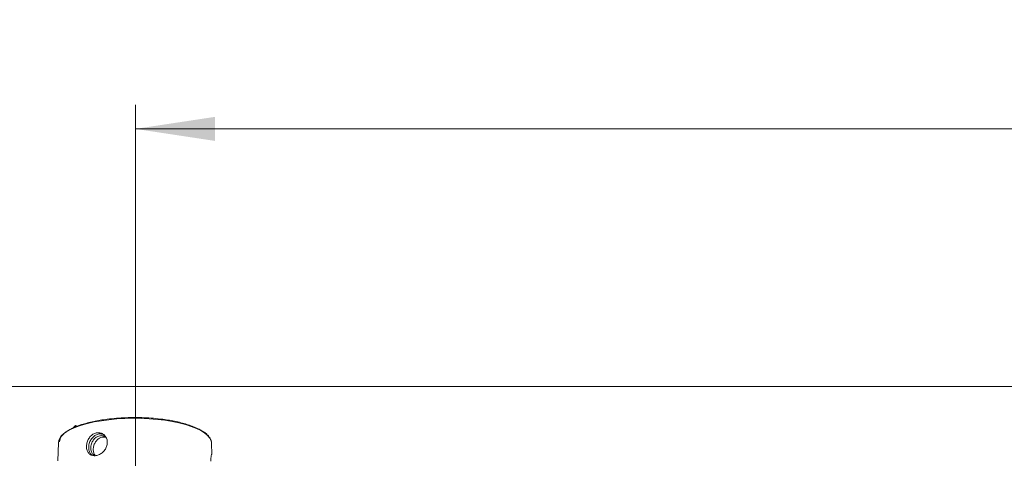
# Model space of a CAD drawing. Units: millimetres. Extents: x 0 to 841, y 0 to 594.
# Drawn here: x 331 to 372, y 158 to 176 of the extents above; entities that cross this region are included whole.
import ezdxf

# ---------------------------------------------------------------- set-up
doc = ezdxf.new("R2010")
doc.units = ezdxf.units.MM
doc.styles.add('SLDTEXTSTYLE0', font='GOTHIC.TTF', dxfattribs={"width": 0.913})
doc.dimstyles.new('SLDDIMSTYLE1', dxfattribs={"dimtxt": 3.5, "dimasz": 3.302, "dimexe": 0, "dimexo": 0.0625, "dimgap": 0.875, "dimtad": 1, "dimdec": 0, "dimlfac": 10, "dimrnd": 1e-09, "dimzin": 12, "dimdsep": 46, "dimtxsty": 'SLDTEXTSTYLE0', "dimsah": 1, "dimcen": 0.09, "dimadec": 0, "dimazin": 3, "dimtfac": 1, "dimtdec": 0, "dimtofl": 0, "dimtmove": 0, "dimatfit": 3, "dimfxl": 1, "dimfrac": 2, "dimtolj": 1, "dimtzin": 12, "dimarcsym": 0})

# ---------------------------------------------------------------- blocks, each defined once
blk = doc.blocks.new('_D_10')
at = {"color": 7, "linetype": 'Continuous', "lineweight": 0, "true_color": 0xffffff}
for p, q in [((335.641, 155.223), (335.641, 172.591)), ((426.616, 146.628), (426.616, 172.591)), ((335.641, 171.591), (426.616, 171.591))]:
    blk.add_line(p, q, dxfattribs=at)
for points in [[(335.641, 171.591), (338.943, 171.091), (338.943, 172.091)], [(426.616, 171.591), (423.314, 172.091), (423.314, 171.091)]]:
    blk.add_solid(points, dxfattribs=at)
at = {"color": 7, "linetype": 'Continuous', "lineweight": 0, "true_color": 0xffffff, "insert": (377.249, 176.062), "char_height": 3.5, "attachment_point": 1, "style": 'SLDTEXTSTYLE0'}
blk.add_mtext('910', dxfattribs=at)

msp = doc.modelspace()

# ---------------------------------------------------------------- linework, layer by layer
at = {"color": 7, "linetype": 'Continuous', "lineweight": 15}
for p, q in [((307.115945, 160.903535), (426.115951, 160.903535)), ((333.183795, 159.246353), (333.230814, 159.244875)), ((332.671293, 158.95356), (332.663399, 158.946822)), ((332.443377, 158.558775), (332.428342, 157.811625)), ((338.801986, 158.071495), (338.793978, 158.548219)), ((338.794026, 158.542005), (338.793978, 158.548219))]:
    msp.add_line(p, q, dxfattribs=at)
at = {"color": 8, "linetype": 'Continuous', "lineweight": 15}
for p, q in [((333.144697, 159.262861), (333.041408, 159.169898)), ((333.14473, 159.211109), (333.183795, 159.246353))]:
    msp.add_line(p, q, dxfattribs=at)
at = {"color": 8, "linetype": 'Continuous', "lineweight": 15, "flags": 128}
for points in [[(338.793978, 158.548219), (338.776219, 158.651919), (338.722634, 158.76065), (338.633883, 158.866964), (338.510969, 158.969654), (338.355282, 159.067557), (338.168588, 159.159569), (337.953004, 159.24464), (337.71097, 159.32181), (337.445229, 159.390206), (337.158793, 159.449051), (336.854908, 159.497679), (336.537012, 159.535537), (336.208713, 159.562198), (335.873729, 159.577362), (335.535857, 159.580852), (335.198921, 159.572632), (334.866738, 159.552796), (334.543079, 159.521566), (334.231606, 159.479297), (333.935848, 159.426467), (333.659157, 159.363676), (333.404669, 159.291635), (333.175266, 159.21116), (332.973549, 159.123165), (332.801801, 159.028641), (332.661968, 158.928666), (332.646784, 158.915816)], [(333.144697, 159.262861), (333.148253, 159.265716), (333.148804, 159.266106)]]:
    msp.add_lwpolyline(points, dxfattribs=at)
at = {"color": 8, "linetype": 'Continuous', "lineweight": 15}
msp.add_arc((333.106083, 159.253947), 0.078083, 354.4187076, 17.070068, dxfattribs=at)
at = {"color": 7, "linetype": 'Continuous', "lineweight": 15}
msp.add_arc((332.934806, 158.515268), 0.493351, 125.7187898, 174.9407136, dxfattribs=at)
for points, knots in [([(338.423332, 159.036593), (338.41393, 159.043486), (338.361742, 159.081745), (338.23732, 159.147515), (338.050409, 159.232479), (337.761848, 159.336829), (337.427821, 159.425886), (337.06039, 159.496367), (336.745936, 159.543518), (336.392241, 159.581316), (336.00549, 159.605493), (335.620425, 159.613773), (335.235333, 159.606775), (334.848506, 159.583878), (334.494685, 159.547252), (334.180097, 159.501162), (333.905106, 159.449316), (333.645856, 159.388211), (333.326662, 159.294915), (333.052833, 159.186693), (332.842503, 159.066917), (332.745684, 159.00539), (332.713026, 158.972694), (332.71282, 158.972488)], [0, 0, 0, 0, 0.009616309, 0.053374037, 0.098070825, 0.142760096, 0.232025874, 0.275791319, 0.319549136, 0.375530199, 0.429978758, 0.4827863, 0.535600315, 0.590048973, 0.646023181, 0.68978863, 0.733546654, 0.778242632, 0.822931921, 0.912198509, 0.955963163, 0.999721662, 1, 1, 1, 1]), ([(333.150831, 159.265737), (333.126183, 159.243546), (333.091453, 159.212277), (333.05677, 159.181069), (333.046701, 159.172008)], [0, 0, 0, 0, 0.709690029, 1, 1, 1, 1]), ([(333.150309, 159.265564), (333.149429, 159.26553), (333.146899, 159.265434), (333.145567, 159.263877), (333.144697, 159.262861)], [0, 0, 0, 0, 0.347688566, 1, 1, 1, 1]), ([(333.177435, 159.276865), (333.171174, 159.275918), (333.161967, 159.274524), (333.152122, 159.269435), (333.148797, 159.266261), (333.147618, 159.265135)], [0, 0, 0, 0, 0.578312009, 0.850439452, 1, 1, 1, 1]), ([(333.612007, 158.467616), (333.621997, 158.521714), (333.641974, 158.629895), (333.724949, 158.78014), (333.839407, 158.898896), (333.978873, 158.971607), (334.127007, 158.989), (334.267143, 158.950042), (334.382859, 158.859884), (334.458868, 158.729115), (334.483969, 158.574046), (334.455185, 158.413383), (334.37708, 158.263818), (334.259303, 158.139951), (334.116796, 158.05515), (333.968335, 158.018848), (333.83133, 158.034064), (333.718423, 158.099156), (333.640479, 158.209158), (333.605565, 158.339233), (333.610134, 158.430286), (333.612007, 158.467616)], [0, 0, 0, 0, 0.053313291, 0.106610814, 0.160287707, 0.214063864, 0.267397908, 0.32051679, 0.373998458, 0.427820584, 0.481350257, 0.534373679, 0.587520209, 0.641306725, 0.695302032, 0.748713047, 0.801575241, 0.854696814, 0.908516947, 0.962493785, 1, 1, 1, 1]), ([(334.302348, 158.910803), (334.257914, 158.921829), (334.166576, 158.944493), (334.022055, 158.907991), (333.891126, 158.822566), (333.787694, 158.69339), (333.724419, 158.549937), (333.710705, 158.454975), (333.704939, 158.41505)], [0, 0, 0, 0, 0.166351884, 0.341953147, 0.51624654, 0.692261432, 0.870617471, 1, 1, 1, 1]), ([(333.946761, 158.039273), (333.927236, 158.048223), (333.86592, 158.076328), (333.805419, 158.184057), (333.776494, 158.341385), (333.804967, 158.516687), (333.884855, 158.677711), (334.008177, 158.800924), (334.157466, 158.861946), (334.293163, 158.863958), (334.358915, 158.822067), (334.381845, 158.807457)], [0, 0, 0, 0, 0.058369848, 0.183300034, 0.308192464, 0.43311767, 0.558173329, 0.683285161, 0.808246655, 0.933127473, 1, 1, 1, 1]), ([(338.715091, 158.780558), (338.699158, 158.804503), (338.661787, 158.860667), (338.572638, 158.943264), (338.50078, 159.002727), (338.454381, 159.030564), (338.453671, 159.03099)], [0, 0, 0, 0, 0.269654854, 0.632467582, 0.994375247, 1, 1, 1, 1]), ([(334.41593, 158.78439), (334.379054, 158.792265), (334.299528, 158.809248), (334.172063, 158.77341), (334.054172, 158.692417), (333.962417, 158.572654), (333.905047, 158.431333), (333.884738, 158.282321), (333.907487, 158.147165), (333.942623, 158.059451), (333.97717, 158.032712), (333.980602, 158.030055)], [0, 0, 0, 0, 0.108228645, 0.233402322, 0.359913801, 0.485777232, 0.610053421, 0.73419619, 0.859786385, 0.986069335, 1, 1, 1, 1]), ([(338.793814, 158.542646), (338.793885, 158.543206), (338.798593, 158.58055), (338.779266, 158.652927), (338.751645, 158.731817), (338.721363, 158.772195), (338.715091, 158.780558)], [0, 0, 0, 0, 0.006915538, 0.460941363, 0.888361114, 1, 1, 1, 1]), ([(333.704939, 158.41505), (333.704625, 158.361983), (333.703995, 158.255858), (333.752279, 158.12332), (333.811358, 158.067676), (333.838707, 158.041916)], [0, 0, 0, 0, 0.349448691, 0.698842548, 1, 1, 1, 1]), ([(338.771435, 157.801081), (338.771151, 157.82154), (338.770141, 157.894137), (338.777486, 157.993004), (338.788172, 158.071675), (338.79703, 158.104826), (338.798267, 158.095382), (338.798284, 158.095247)], [0, 0, 0, 0, 0.114446747, 0.406090421, 0.699589226, 0.995708495, 1, 1, 1, 1])]:
    msp.add_open_spline(points, degree=3, knots=knots, dxfattribs=at)
at = {"color": 8, "linetype": 'Continuous', "lineweight": 15}
for points, knots in [([(333.183795, 159.246353), (333.179644, 159.250019), (333.17106, 159.2576), (333.159907, 159.263796), (333.15314, 159.266006), (333.150787, 159.265639), (333.150309, 159.265564)], [0, 0, 0, 0, 0.321434312, 0.664736315, 0.931868204, 1, 1, 1, 1]), ([(332.678568, 158.938072), (332.646707, 158.908325), (332.571775, 158.838365), (332.508091, 158.724164), (332.498233, 158.640248), (332.493379, 158.598931)], [0, 0, 0, 0, 0.272994774, 0.642047637, 1, 1, 1, 1])]:
    msp.add_open_spline(points, degree=3, knots=knots, dxfattribs=at)

# ---------------------------------------------------------------- dimensions: what is measured, and where the dimension line sits
at = {"color": 7, "linetype": 'Continuous', "lineweight": 0, "true_color": 0xffffff}
dim = msp.add_linear_dim(base=(426.615945, 171.591324), p1=(335.640945, 155.223084), p2=(426.615945, 146.627535), dimstyle='SLDDIMSTYLE1', dxfattribs=at)
dim.commit()
dim.dimension.update_dxf_attribs({"geometry": '_D_10', "text_midpoint": (381.128445, 171.591324), "dimtype": 160})

doc.saveas('drawing.dxf')
